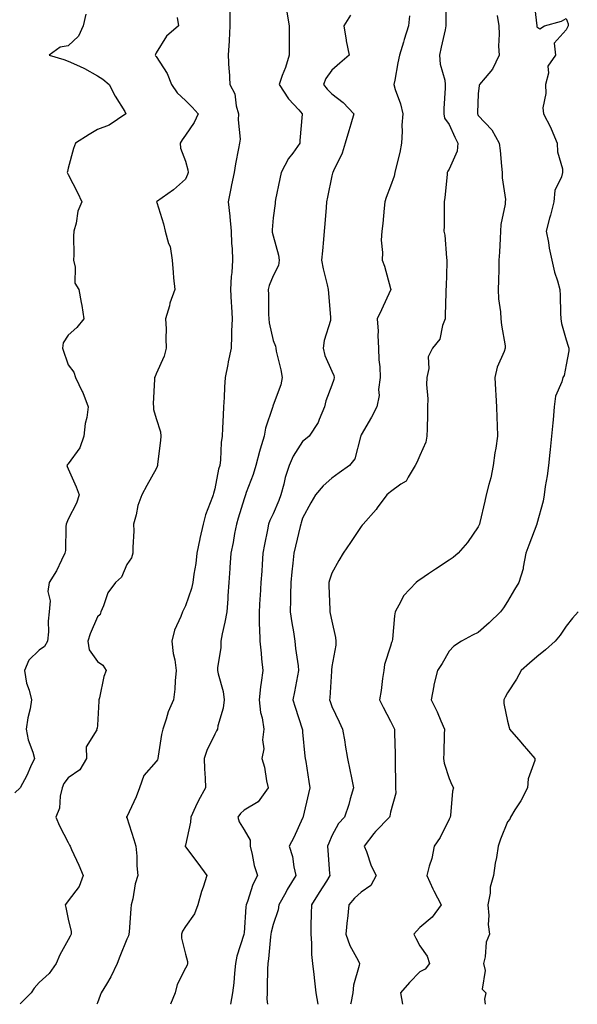
# Model space of a CAD drawing. Units: inches. Extents: x 944723 to 947363, y 7311098 to 7313738.
# Drawn here: x 946341 to 946532, y 7311098 to 7311434 of the extents above; entities that cross this region are included whole.
import ezdxf

# ---------------------------------------------------------------- set-up
doc = ezdxf.new("R2010")
doc.units = ezdxf.units.IN
doc.header["$MEASUREMENT"] = 0
doc.layers.add('Contour_94477311', color=7, linetype='Continuous', true_color=0xae5959)

msp = doc.modelspace()

# ---------------------------------------------------------------- linework, layer by layer
at = {"layer": 'Contour_94477311'}
for points in [[(946487.07, 7311440.94, 3248), (946486.97, 7311433, 3248), (946486.98, 7311431.92, 3248), (946486.7, 7311430.57, 3248), (946485.33, 7311424.64, 3248), (946484.82, 7311421.92, 3248), (946485.01, 7311418.89, 3248), (946486.59, 7311413.38, 3248), (946486.74, 7311411.92, 3248), (946486.77, 7311410.64, 3248), (946486.26, 7311403.71, 3248), (946486.29, 7311401.92, 3248), (946486.55, 7311400.41, 3248), (946488.05, 7311398.29, 3248), (946490.04, 7311393.91, 3248), (946491.1, 7311391.92, 3248), (946490.77, 7311389.2, 3248), (946488.05, 7311383, 3248), (946487.6, 7311382.37, 3248), (946487.43, 7311381.92, 3248), (946487.37, 7311381.24, 3248), (946486.59, 7311373.38, 3248), (946486.44, 7311371.92, 3248), (946486.36, 7311370.23, 3248), (946486.38, 7311363.59, 3248), (946486.29, 7311361.92, 3248), (946486.59, 7311360.46, 3248), (946487.18, 7311352.79, 3248), (946487.32, 7311351.92, 3248), (946487.3, 7311351.16, 3248), (946487.04, 7311342.93, 3248), (946487.01, 7311341.92, 3248), (946486.98, 7311340.85, 3248), (946486.74, 7311333.22, 3248), (946486.7, 7311331.92, 3248), (946485.81, 7311329.69, 3248), (946484.94, 7311325.03, 3248), (946482.37, 7311321.92, 3248), (946480.97, 7311319, 3248), (946481.15, 7311315.02, 3248), (946480.44, 7311311.92, 3248), (946480.4, 7311309.57, 3248), (946480.76, 7311304.63, 3248), (946480.72, 7311301.92, 3248), (946480.69, 7311299.29, 3248), (946480.54, 7311294.41, 3248), (946480.5, 7311291.92, 3248), (946480.08, 7311289.88, 3248), (946478.05, 7311285.29, 3248), (946477.01, 7311282.96, 3248), (946476.49, 7311281.92, 3248), (946474.05, 7311277.92, 3248), (946473.46, 7311276.51, 3248), (946471.6, 7311275.47, 3248), (946468.05, 7311272.94, 3248), (946467.51, 7311272.46, 3248), (946466.81, 7311271.92, 3248), (946463.52, 7311267.39, 3248), (946463.14, 7311266.84, 3248), (946458.72, 7311261.92, 3248), (946458.43, 7311261.54, 3248), (946458.05, 7311261.09, 3248), (946454.4, 7311255.58, 3248), (946451.92, 7311251.92, 3248), (946450.45, 7311249.52, 3248), (946448.05, 7311245.09, 3248), (946447.24, 7311242.73, 3248), (946447.03, 7311241.92, 3248), (946447.06, 7311240.93, 3248), (946447.37, 7311232.6, 3248), (946447.39, 7311231.92, 3248), (946447.5, 7311231.38, 3248), (946448.05, 7311228.73, 3248), (946449.31, 7311223.18, 3248), (946449.43, 7311221.92, 3248), (946449.36, 7311220.61, 3248), (946448.05, 7311213.25, 3248), (946447.89, 7311212.08, 3248), (946447.89, 7311211.92, 3248), (946447.87, 7311211.74, 3248), (946447.32, 7311202.65, 3248), (946447.23, 7311201.92, 3248), (946447.43, 7311201.3, 3248), (946448.05, 7311199.62, 3248), (946450.57, 7311194.44, 3248), (946451.68, 7311191.92, 3248), (946452.43, 7311187.54, 3248), (946452.62, 7311186.49, 3248), (946453.39, 7311181.92, 3248), (946454.19, 7311178.06, 3248), (946454.73, 7311175.24, 3248), (946455.4, 7311171.92, 3248), (946454.27, 7311168.14, 3248), (946453.79, 7311166.18, 3248), (946452.3, 7311161.92, 3248), (946450.31, 7311159.66, 3248), (946448.05, 7311155.47, 3248), (946446.98, 7311153, 3248), (946446.56, 7311151.92, 3248), (946446.68, 7311150.55, 3248), (946447.29, 7311142.69, 3248), (946447.36, 7311141.92, 3248), (946446.17, 7311140.04, 3248), (946443.75, 7311136.21, 3248), (946441.04, 7311131.92, 3248), (946440.98, 7311128.99, 3248), (946440.89, 7311124.76, 3248), (946440.83, 7311121.92, 3248), (946441.11, 7311118.87, 3248), (946441.11, 7311114.98, 3248), (946441.44, 7311111.92, 3248), (946441.83, 7311108.14, 3248), (946442.15, 7311106.02, 3248), (946442.53, 7311101.92, 3248), (946443.21, 7311098, 3248)], [(946517, 7311440.87, 3250), (946517.97, 7311432, 3250), (946517.98, 7311431.92, 3250), (946517.98, 7311431.86, 3250), (946518.05, 7311431.63, 3250), (946519.05, 7311430.93, 3250), (946520.6, 7311431.92, 3250), (946526.41, 7311433.56, 3250), (946528.05, 7311434.4, 3250), (946528.72, 7311432.59, 3250), (946528.75, 7311431.92, 3250), (946528.49, 7311431.49, 3250), (946528.05, 7311430.62, 3250), (946523.91, 7311426.07, 3250), (946524.38, 7311421.92, 3250), (946521.78, 7311418.19, 3250), (946521.96, 7311415.83, 3250), (946520.94, 7311411.92, 3250), (946521.12, 7311408.85, 3250), (946520.05, 7311403.92, 3250), (946520.26, 7311401.92, 3250), (946522.66, 7311397.31, 3250), (946522.94, 7311396.81, 3250), (946525.01, 7311391.92, 3250), (946525.05, 7311388.93, 3250), (946526.77, 7311383.2, 3250), (946526.81, 7311381.92, 3250), (946526.5, 7311380.37, 3250), (946524.22, 7311375.75, 3250), (946523.87, 7311371.92, 3250), (946522.69, 7311367.28, 3250), (946522.39, 7311366.26, 3250), (946521.2, 7311361.92, 3250), (946521.97, 7311358, 3250), (946522.22, 7311356.09, 3250), (946523.18, 7311351.92, 3250), (946524.06, 7311347.93, 3250), (946525.06, 7311344.91, 3250), (946525.85, 7311341.92, 3250), (946526.01, 7311339.87, 3250), (946526.09, 7311333.88, 3250), (946526.22, 7311331.92, 3250), (946526.5, 7311330.37, 3250), (946528.05, 7311324.83, 3250), (946528.73, 7311322.6, 3250), (946528.94, 7311321.92, 3250), (946528.92, 7311321.06, 3250), (946528.05, 7311316.23, 3250), (946527.34, 7311312.63, 3250), (946526.9, 7311311.92, 3250), (946526.59, 7311310.46, 3250), (946524.41, 7311305.56, 3250), (946523.98, 7311301.92, 3250), (946523.56, 7311297.43, 3250), (946523.47, 7311296.5, 3250), (946523.05, 7311291.92, 3250), (946522.62, 7311287.35, 3250), (946522.44, 7311286.31, 3250), (946521.98, 7311281.92, 3250), (946521.59, 7311278.38, 3250), (946520.9, 7311274.77, 3250), (946520.54, 7311271.92, 3250), (946520.22, 7311269.76, 3250), (946518.05, 7311261.99, 3250), (946518.04, 7311261.93, 3250), (946518.03, 7311261.9, 3250), (946515.24, 7311254.73, 3250), (946514.3, 7311251.92, 3250), (946513.37, 7311247.24, 3250), (946513.36, 7311246.61, 3250), (946511.88, 7311241.92, 3250), (946510.44, 7311239.52, 3250), (946508.05, 7311235.49, 3250), (946506.7, 7311233.26, 3250), (946505.63, 7311231.92, 3250), (946501.72, 7311228.25, 3250), (946498.05, 7311224.95, 3250), (946496.02, 7311223.95, 3250), (946492.28, 7311221.92, 3250), (946489.68, 7311220.28, 3250), (946488.05, 7311218.48, 3250), (946485.71, 7311214.26, 3250), (946484.09, 7311211.92, 3250), (946482.9, 7311207.07, 3250), (946482.87, 7311206.74, 3250), (946481.95, 7311201.92, 3250), (946483.98, 7311197.85, 3250), (946485.21, 7311194.76, 3250), (946486.45, 7311191.92, 3250), (946486.36, 7311190.23, 3250), (946486.22, 7311183.74, 3250), (946486.12, 7311181.92, 3250), (946486.42, 7311180.29, 3250), (946488.05, 7311175.06, 3250), (946489.04, 7311172.91, 3250), (946489.58, 7311171.92, 3250), (946489.22, 7311170.75, 3250), (946488.58, 7311162.44, 3250), (946488.46, 7311161.92, 3250), (946488.32, 7311161.64, 3250), (946488.05, 7311161.23, 3250), (946485.06, 7311154.91, 3250), (946482.96, 7311151.92, 3250), (946482.22, 7311147.75, 3250), (946481.3, 7311145.17, 3250), (946480.52, 7311141.92, 3250), (946482.56, 7311137.41, 3250), (946482.84, 7311136.71, 3250), (946485.41, 7311131.92, 3250), (946482.28, 7311127.69, 3250), (946478.05, 7311124.17, 3250), (946476.98, 7311122.99, 3250), (946476.06, 7311121.92, 3250), (946476.74, 7311120.62, 3250), (946478.05, 7311118, 3250), (946480.54, 7311114.41, 3250), (946481.38, 7311111.92, 3250), (946479.92, 7311110.05, 3250), (946478.05, 7311109.08, 3250), (946474.51, 7311105.46, 3250), (946471.45, 7311101.92, 3250), (946472.16, 7311098, 3250)], [(946413.24, 7311436.73, 3244), (946413.18, 7311431.92, 3244), (946412.98, 7311426.99, 3244), (946412.93, 7311426.81, 3244), (946412.65, 7311421.92, 3244), (946412.91, 7311417.05, 3244), (946412.92, 7311416.79, 3244), (946413.21, 7311411.92, 3244), (946414.91, 7311408.78, 3244), (946415.37, 7311404.6, 3244), (946416.19, 7311401.92, 3244), (946416.02, 7311399.89, 3244), (946416.7, 7311393.27, 3244), (946416.53, 7311391.92, 3244), (946416.21, 7311390.08, 3244), (946415.1, 7311384.87, 3244), (946414.66, 7311381.92, 3244), (946413.8, 7311377.67, 3244), (946413.55, 7311376.42, 3244), (946412.64, 7311371.92, 3244), (946413.15, 7311367.02, 3244), (946413.17, 7311366.8, 3244), (946413.68, 7311361.92, 3244), (946413.8, 7311357.67, 3244), (946414, 7311355.97, 3244), (946414.13, 7311351.92, 3244), (946413.94, 7311347.81, 3244), (946413.62, 7311346.35, 3244), (946413.48, 7311341.92, 3244), (946413.62, 7311337.49, 3244), (946413.82, 7311336.15, 3244), (946413.99, 7311331.92, 3244), (946413.83, 7311327.7, 3244), (946413.81, 7311326.16, 3244), (946413.65, 7311321.92, 3244), (946412.65, 7311317.32, 3244), (946412.47, 7311316.35, 3244), (946411.59, 7311311.92, 3244), (946411.33, 7311308.64, 3244), (946411.25, 7311305.12, 3244), (946411.03, 7311301.92, 3244), (946410.94, 7311299.03, 3244), (946410.71, 7311294.58, 3244), (946410.63, 7311291.92, 3244), (946410.27, 7311289.7, 3244), (946410, 7311283.87, 3244), (946409.74, 7311281.92, 3244), (946409.35, 7311280.62, 3244), (946408.05, 7311273.9, 3244), (946407.6, 7311272.37, 3244), (946407.52, 7311271.92, 3244), (946407.28, 7311271.15, 3244), (946404.92, 7311265.06, 3244), (946404.12, 7311261.92, 3244), (946402.99, 7311256.97, 3244), (946402.97, 7311256.85, 3244), (946401.98, 7311251.92, 3244), (946401.57, 7311248.4, 3244), (946400.9, 7311244.78, 3244), (946400.53, 7311241.92, 3244), (946400.11, 7311239.86, 3244), (946398.05, 7311234.02, 3244), (946397.38, 7311232.59, 3244), (946397.03, 7311231.92, 3244), (946396.51, 7311230.37, 3244), (946394.3, 7311225.67, 3244), (946393.43, 7311221.92, 3244), (946393.85, 7311217.72, 3244), (946394.43, 7311215.55, 3244), (946394.92, 7311211.92, 3244), (946394.51, 7311208.38, 3244), (946394.42, 7311205.56, 3244), (946393.92, 7311201.92, 3244), (946392.17, 7311197.8, 3244), (946391.49, 7311195.36, 3244), (946390.3, 7311191.92, 3244), (946389.91, 7311190.07, 3244), (946388.79, 7311182.66, 3244), (946388.65, 7311181.92, 3244), (946388.5, 7311181.47, 3244), (946388.05, 7311180.87, 3244), (946383.89, 7311176.09, 3244), (946382.39, 7311171.92, 3244), (946381.2, 7311168.77, 3244), (946378.05, 7311162.02, 3244), (946378, 7311161.97, 3244), (946377.84, 7311161.92, 3244), (946377.98, 7311161.86, 3244), (946378.05, 7311161.76, 3244), (946380.41, 7311154.28, 3244), (946381.14, 7311151.92, 3244), (946381.45, 7311148.52, 3244), (946381.42, 7311145.29, 3244), (946381.81, 7311141.92, 3244), (946380.88, 7311139.08, 3244), (946380.08, 7311133.95, 3244), (946379.56, 7311131.92, 3244), (946379.43, 7311130.54, 3244), (946378.82, 7311122.69, 3244), (946378.74, 7311121.92, 3244), (946378.59, 7311121.39, 3244), (946378.05, 7311120.19, 3244), (946375.61, 7311114.36, 3244), (946374.69, 7311111.92, 3244), (946372.6, 7311107.37, 3244), (946371.04, 7311104.91, 3244), (946369.3, 7311101.92, 3244), (946368.98, 7311100.99, 3244), (946368.05, 7311098.47, 3244), (946367.84, 7311098, 3244)], [(946364.04, 7311435.93, 3242), (946363.07, 7311431.92, 3242), (946361.52, 7311428.45, 3242), (946358.05, 7311425.09, 3242), (946355.28, 7311424.69, 3242), (946351.47, 7311421.92, 3242), (946356.56, 7311420.43, 3242), (946358.05, 7311419.9, 3242), (946361.83, 7311418.15, 3242), (946363.56, 7311417.43, 3242), (946368.05, 7311414.85, 3242), (946369.87, 7311413.74, 3242), (946372.02, 7311411.92, 3242), (946374.03, 7311407.89, 3242), (946377.32, 7311402.66, 3242), (946377.75, 7311401.92, 3242), (946371.96, 7311398.01, 3242), (946368.05, 7311396.55, 3242), (946365.12, 7311394.85, 3242), (946360.48, 7311391.92, 3242), (946359.85, 7311390.12, 3242), (946358.05, 7311383.42, 3242), (946357.73, 7311382.24, 3242), (946357.66, 7311381.92, 3242), (946357.75, 7311381.62, 3242), (946358.05, 7311381.18, 3242), (946361.16, 7311375.03, 3242), (946362.7, 7311371.92, 3242), (946361.26, 7311368.71, 3242), (946360.73, 7311364.59, 3242), (946359.95, 7311361.92, 3242), (946359.83, 7311360.14, 3242), (946359.92, 7311353.8, 3242), (946359.81, 7311351.92, 3242), (946360.43, 7311349.53, 3242), (946360.26, 7311344.12, 3242), (946361.61, 7311341.92, 3242), (946362.39, 7311337.58, 3242), (946362.62, 7311336.5, 3242), (946363.36, 7311331.92, 3242), (946360.96, 7311329.01, 3242), (946358.05, 7311326.41, 3242), (946356.25, 7311323.72, 3242), (946356.11, 7311321.92, 3242), (946358.05, 7311316.28, 3242), (946359.92, 7311313.79, 3242), (946360.56, 7311311.92, 3242), (946362.84, 7311307.13, 3242), (946362.98, 7311306.86, 3242), (946364.85, 7311301.92, 3242), (946364.38, 7311298.25, 3242), (946363.76, 7311296.21, 3242), (946363.39, 7311291.92, 3242), (946362, 7311287.97, 3242), (946358.05, 7311282.44, 3242), (946357.73, 7311282.24, 3242), (946357.51, 7311281.92, 3242), (946357.7, 7311281.57, 3242), (946358.05, 7311280.8, 3242), (946360.74, 7311274.6, 3242), (946361.73, 7311271.92, 3242), (946360.89, 7311269.07, 3242), (946358.05, 7311263.59, 3242), (946357.53, 7311262.43, 3242), (946357.35, 7311261.92, 3242), (946357.24, 7311261.11, 3242), (946357.09, 7311252.88, 3242), (946356.92, 7311251.92, 3242), (946355.72, 7311249.59, 3242), (946354, 7311245.97, 3242), (946351.56, 7311241.92, 3242), (946351.07, 7311238.9, 3242), (946351.86, 7311235.72, 3242), (946351.57, 7311231.92, 3242), (946351.21, 7311228.75, 3242), (946351.24, 7311225.12, 3242), (946350.97, 7311221.92, 3242), (946349.9, 7311220.07, 3242), (946348.05, 7311218.85, 3242), (946344.56, 7311215.41, 3242), (946343.08, 7311211.92, 3242), (946343.78, 7311207.65, 3242), (946344.73, 7311205.25, 3242), (946345.54, 7311201.92, 3242), (946345, 7311198.87, 3242), (946344.25, 7311195.72, 3242), (946343.67, 7311191.92, 3242), (946344.35, 7311188.22, 3242), (946345.93, 7311184.03, 3242), (946346.48, 7311181.92, 3242), (946345.13, 7311179, 3242), (946343.9, 7311176.07, 3242), (946341.64, 7311171.92, 3242), (946339.75, 7311170.23, 3242)], [(946395.22, 7311434.76, 3243), (946395.68, 7311431.92, 3243), (946391.59, 7311428.38, 3243), (946388.05, 7311422.71, 3243), (946387.8, 7311422.17, 3243), (946387.75, 7311421.92, 3243), (946387.85, 7311421.73, 3243), (946388.05, 7311421.43, 3243), (946391.84, 7311415.71, 3243), (946393.34, 7311411.92, 3243), (946395.23, 7311409.1, 3243), (946398.05, 7311406.44, 3243), (946400.36, 7311404.23, 3243), (946402.42, 7311401.92, 3243), (946400.97, 7311399.01, 3243), (946398.05, 7311394.63, 3243), (946396.89, 7311393.08, 3243), (946396.25, 7311391.92, 3243), (946396.32, 7311390.19, 3243), (946398.05, 7311385.81, 3243), (946398.88, 7311382.75, 3243), (946398.94, 7311381.92, 3243), (946398.73, 7311381.23, 3243), (946398.05, 7311379.62, 3243), (946393.98, 7311375.99, 3243), (946388.22, 7311371.92, 3243), (946388.28, 7311371.69, 3243), (946390.51, 7311364.38, 3243), (946391.18, 7311361.92, 3243), (946392.3, 7311357.67, 3243), (946392.79, 7311356.66, 3243), (946393.46, 7311351.92, 3243), (946393.9, 7311347.76, 3243), (946394, 7311345.97, 3243), (946394.39, 7311341.92, 3243), (946392.73, 7311337.24, 3243), (946392.56, 7311336.44, 3243), (946391.28, 7311331.92, 3243), (946391.42, 7311328.55, 3243), (946391.34, 7311325.22, 3243), (946391.49, 7311321.92, 3243), (946390.73, 7311319.24, 3243), (946388.05, 7311313.15, 3243), (946387.66, 7311312.31, 3243), (946387.48, 7311311.92, 3243), (946387.53, 7311311.4, 3243), (946387.07, 7311302.9, 3243), (946387.14, 7311301.92, 3243), (946387.14, 7311301.01, 3243), (946388.05, 7311297.99, 3243), (946389.51, 7311293.38, 3243), (946389.62, 7311291.92, 3243), (946389.55, 7311290.42, 3243), (946388.51, 7311282.38, 3243), (946388.49, 7311281.92, 3243), (946388.39, 7311281.57, 3243), (946388.05, 7311280.79, 3243), (946384.91, 7311275.06, 3243), (946383.14, 7311271.92, 3243), (946381.77, 7311268.19, 3243), (946381.23, 7311265.11, 3243), (946380.35, 7311261.92, 3243), (946380.37, 7311259.6, 3243), (946380.08, 7311253.96, 3243), (946380.1, 7311251.92, 3243), (946379.62, 7311250.35, 3243), (946378.05, 7311248.06, 3243), (946376.19, 7311243.78, 3243), (946374.19, 7311241.92, 3243), (946371.57, 7311238.4, 3243), (946370.12, 7311233.99, 3243), (946369.17, 7311231.92, 3243), (946368.91, 7311231.06, 3243), (946368.05, 7311230.21, 3243), (946365.5, 7311224.47, 3243), (946364.75, 7311221.92, 3243), (946365.14, 7311219.01, 3243), (946368.05, 7311215, 3243), (946369.84, 7311213.71, 3243), (946370.98, 7311211.92, 3243), (946370.13, 7311209.84, 3243), (946368.73, 7311202.6, 3243), (946368.53, 7311201.92, 3243), (946368.52, 7311201.45, 3243), (946368.05, 7311193.28, 3243), (946367.89, 7311192.08, 3243), (946367.72, 7311191.92, 3243), (946367.77, 7311191.64, 3243), (946364.13, 7311185.83, 3243), (946364.28, 7311181.92, 3243), (946361.95, 7311178.02, 3243), (946358.05, 7311175.34, 3243), (946356.56, 7311173.41, 3243), (946355.91, 7311171.92, 3243), (946355.22, 7311169.09, 3243), (946355.05, 7311164.92, 3243), (946353.79, 7311161.92, 3243), (946355.03, 7311158.9, 3243), (946358.05, 7311153.22, 3243), (946358.43, 7311152.3, 3243), (946358.66, 7311151.92, 3243), (946359.13, 7311150.83, 3243), (946361.61, 7311145.48, 3243), (946363.12, 7311141.92, 3243), (946361.77, 7311138.2, 3243), (946358.05, 7311133.32, 3243), (946357.44, 7311132.53, 3243), (946357.01, 7311131.92, 3243), (946357.16, 7311131.04, 3243), (946358.05, 7311127.08, 3243), (946359.04, 7311122.9, 3243), (946359.03, 7311121.92, 3243), (946358.73, 7311121.24, 3243), (946358.05, 7311119.99, 3243), (946355.13, 7311114.84, 3243), (946353.88, 7311111.92, 3243), (946351.5, 7311108.47, 3243), (946348.05, 7311105.48, 3243), (946346.43, 7311103.55, 3243), (946345.34, 7311101.92, 3243), (946341.71, 7311098.26, 3243), (946341.58, 7311098, 3243)], [(946432.69, 7311436.56, 3245), (946433.49, 7311431.92, 3245), (946433.49, 7311427.35, 3245), (946433.5, 7311426.48, 3245), (946433.49, 7311421.92, 3245), (946432.23, 7311417.74, 3245), (946431.11, 7311414.98, 3245), (946430.02, 7311411.92, 3245), (946433.21, 7311407.07, 3245), (946436.73, 7311403.24, 3245), (946437.92, 7311401.92, 3245), (946437.91, 7311401.79, 3245), (946437.12, 7311392.85, 3245), (946437.07, 7311391.92, 3245), (946434.67, 7311388.54, 3245), (946433.28, 7311386.69, 3245), (946430.69, 7311381.92, 3245), (946430.27, 7311379.7, 3245), (946428.82, 7311372.7, 3245), (946428.67, 7311371.92, 3245), (946428.63, 7311371.35, 3245), (946428.05, 7311366.42, 3245), (946427.64, 7311362.33, 3245), (946427.64, 7311361.92, 3245), (946427.7, 7311361.57, 3245), (946428.05, 7311360.29, 3245), (946429.86, 7311353.72, 3245), (946430.01, 7311351.92, 3245), (946429.78, 7311350.19, 3245), (946428.05, 7311346.62, 3245), (946426.66, 7311343.31, 3245), (946426.28, 7311341.92, 3245), (946426.4, 7311340.26, 3245), (946426.45, 7311333.52, 3245), (946426.55, 7311331.92, 3245), (946426.68, 7311330.55, 3245), (946428.05, 7311324.54, 3245), (946428.74, 7311322.62, 3245), (946428.88, 7311321.92, 3245), (946429.07, 7311320.91, 3245), (946430.67, 7311314.54, 3245), (946431.07, 7311311.92, 3245), (946430.6, 7311309.37, 3245), (946428.05, 7311302.44, 3245), (946427.88, 7311302.09, 3245), (946427.84, 7311301.92, 3245), (946427.79, 7311301.65, 3245), (946425.38, 7311294.59, 3245), (946424.98, 7311291.92, 3245), (946423.61, 7311287.48, 3245), (946423.31, 7311286.66, 3245), (946422.04, 7311281.92, 3245), (946421.14, 7311278.83, 3245), (946418.8, 7311272.67, 3245), (946418.55, 7311271.92, 3245), (946418.39, 7311271.58, 3245), (946418.05, 7311270.55, 3245), (946416.07, 7311263.91, 3245), (946415.48, 7311261.92, 3245), (946414.84, 7311258.71, 3245), (946414.31, 7311255.66, 3245), (946413.5, 7311251.92, 3245), (946413.21, 7311247.08, 3245), (946413.19, 7311246.78, 3245), (946412.88, 7311241.92, 3245), (946412.55, 7311237.41, 3245), (946412.47, 7311236.34, 3245), (946412.14, 7311231.92, 3245), (946411.55, 7311228.42, 3245), (946410.61, 7311224.47, 3245), (946410.12, 7311221.92, 3245), (946410.15, 7311219.82, 3245), (946408.99, 7311212.86, 3245), (946409.01, 7311211.92, 3245), (946409.19, 7311210.78, 3245), (946410.88, 7311204.76, 3245), (946411.22, 7311201.92, 3245), (946410.89, 7311199.08, 3245), (946409.16, 7311193.03, 3245), (946408.99, 7311191.92, 3245), (946408.67, 7311191.3, 3245), (946408.05, 7311190.19, 3245), (946405.35, 7311184.62, 3245), (946404.47, 7311181.92, 3245), (946404.51, 7311178.38, 3245), (946404.82, 7311175.15, 3245), (946404.87, 7311171.92, 3245), (946402.45, 7311167.52, 3245), (946401.5, 7311165.37, 3245), (946399.84, 7311161.92, 3245), (946399.78, 7311160.19, 3245), (946398.05, 7311152.26, 3245), (946397.99, 7311151.98, 3245), (946397.99, 7311151.92, 3245), (946398, 7311151.88, 3245), (946398.05, 7311151.8, 3245), (946402.28, 7311146.14, 3245), (946405.39, 7311141.92, 3245), (946404.08, 7311137.95, 3245), (946403.49, 7311136.48, 3245), (946402.27, 7311131.92, 3245), (946401.14, 7311128.84, 3245), (946398.05, 7311124.51, 3245), (946397.01, 7311122.96, 3245), (946396.67, 7311121.92, 3245), (946396.68, 7311120.55, 3245), (946398.05, 7311115.07, 3245), (946398.75, 7311112.62, 3245), (946398.8, 7311111.92, 3245), (946398.6, 7311111.37, 3245), (946398.05, 7311110.34, 3245), (946395.2, 7311104.78, 3245), (946394.51, 7311101.92, 3245), (946392.93, 7311098, 3245)], [(946454.37, 7311435.61, 3246), (946452.18, 7311431.92, 3246), (946452.91, 7311427.05, 3246), (946452.92, 7311426.79, 3246), (946453.96, 7311421.92, 3246), (946450.73, 7311419.24, 3246), (946448.05, 7311416.84, 3246), (946446, 7311413.97, 3246), (946445.16, 7311411.92, 3246), (946446.45, 7311410.32, 3246), (946448.05, 7311408.7, 3246), (946451.92, 7311405.78, 3246), (946455.58, 7311401.92, 3246), (946454.52, 7311398.39, 3246), (946453.84, 7311396.13, 3246), (946452.57, 7311391.92, 3246), (946451.53, 7311388.44, 3246), (946448.58, 7311382.45, 3246), (946448.36, 7311381.92, 3246), (946448.3, 7311381.67, 3246), (946448.05, 7311380.7, 3246), (946446.55, 7311373.42, 3246), (946446.23, 7311371.92, 3246), (946446.08, 7311369.94, 3246), (946445.59, 7311364.39, 3246), (946445.38, 7311361.92, 3246), (946445.14, 7311359.01, 3246), (946444.82, 7311355.15, 3246), (946444.55, 7311351.92, 3246), (946445.11, 7311348.98, 3246), (946446.47, 7311343.51, 3246), (946446.79, 7311341.92, 3246), (946446.87, 7311340.73, 3246), (946447.6, 7311332.37, 3246), (946447.63, 7311331.92, 3246), (946447.54, 7311331.42, 3246), (946445.36, 7311324.61, 3246), (946445.06, 7311321.92, 3246), (946445.62, 7311319.49, 3246), (946448.05, 7311314.11, 3246), (946448.75, 7311312.62, 3246), (946448.87, 7311311.92, 3246), (946448.68, 7311311.29, 3246), (946448.05, 7311309.32, 3246), (946445.97, 7311304, 3246), (946445.57, 7311301.92, 3246), (946443.7, 7311297.57, 3246), (946443.4, 7311296.57, 3246), (946440.28, 7311291.92, 3246), (946439.08, 7311290.89, 3246), (946438.05, 7311290.07, 3246), (946434.88, 7311285.09, 3246), (946433.46, 7311281.92, 3246), (946432.13, 7311277.84, 3246), (946431.62, 7311275.49, 3246), (946430.64, 7311271.92, 3246), (946429.98, 7311269.98, 3246), (946428.05, 7311265.4, 3246), (946426.9, 7311263.07, 3246), (946426.46, 7311261.92, 3246), (946426.09, 7311259.95, 3246), (946425.06, 7311254.91, 3246), (946424.51, 7311251.92, 3246), (946424.26, 7311248.13, 3246), (946424.09, 7311245.88, 3246), (946423.84, 7311241.92, 3246), (946423.55, 7311237.42, 3246), (946423.48, 7311236.49, 3246), (946423.18, 7311231.92, 3246), (946423.26, 7311227.13, 3246), (946423.33, 7311226.64, 3246), (946423.43, 7311221.92, 3246), (946423.92, 7311217.79, 3246), (946424.02, 7311215.95, 3246), (946424.45, 7311211.92, 3246), (946423.95, 7311207.82, 3246), (946423.64, 7311206.33, 3246), (946423.21, 7311201.92, 3246), (946423.72, 7311197.6, 3246), (946424.2, 7311195.76, 3246), (946424.81, 7311191.92, 3246), (946424.41, 7311188.28, 3246), (946424.79, 7311185.18, 3246), (946424.18, 7311181.92, 3246), (946425.01, 7311178.88, 3246), (946425.76, 7311174.22, 3246), (946426.27, 7311171.92, 3246), (946422.84, 7311167.14, 3246), (946418.05, 7311164.21, 3246), (946416.81, 7311163.16, 3246), (946415.89, 7311161.92, 3246), (946416.39, 7311160.26, 3246), (946418.05, 7311157.54, 3246), (946420.18, 7311154.05, 3246), (946420.11, 7311151.92, 3246), (946420.84, 7311149.13, 3246), (946421.55, 7311145.41, 3246), (946422.65, 7311141.92, 3246), (946421.08, 7311138.89, 3246), (946419.23, 7311133.1, 3246), (946418.76, 7311131.92, 3246), (946418.66, 7311131.32, 3246), (946418.05, 7311122.4, 3246), (946418, 7311121.97, 3246), (946418, 7311121.92, 3246), (946417.98, 7311121.85, 3246), (946415.57, 7311114.41, 3246), (946415.14, 7311111.92, 3246), (946414.76, 7311108.62, 3246), (946414.62, 7311105.34, 3246), (946414.16, 7311101.92, 3246), (946413.43, 7311098, 3246)], [(946474.59, 7311435.38, 3247), (946474.17, 7311431.92, 3247), (946472.72, 7311427.25, 3247), (946472.46, 7311426.33, 3247), (946471.15, 7311421.92, 3247), (946470.62, 7311419.35, 3247), (946469.53, 7311413.4, 3247), (946469.24, 7311411.92, 3247), (946469.71, 7311410.26, 3247), (946471.47, 7311405.34, 3247), (946472.25, 7311401.92, 3247), (946471.95, 7311398.02, 3247), (946472.03, 7311395.9, 3247), (946471.79, 7311391.92, 3247), (946471.23, 7311388.74, 3247), (946469.97, 7311383.84, 3247), (946469.58, 7311381.92, 3247), (946469.33, 7311380.64, 3247), (946468.05, 7311377.22, 3247), (946466.57, 7311373.4, 3247), (946466.17, 7311371.92, 3247), (946465.88, 7311369.76, 3247), (946465.44, 7311364.53, 3247), (946465.06, 7311361.92, 3247), (946464.92, 7311358.79, 3247), (946465.34, 7311354.63, 3247), (946465.17, 7311351.92, 3247), (946466.02, 7311349.89, 3247), (946468.05, 7311342.33, 3247), (946468.14, 7311342, 3247), (946468.14, 7311341.92, 3247), (946468.13, 7311341.85, 3247), (946468.05, 7311341.71, 3247), (946464.94, 7311335.02, 3247), (946463.53, 7311331.92, 3247), (946463.86, 7311327.73, 3247), (946463.72, 7311326.25, 3247), (946463.97, 7311321.92, 3247), (946464.11, 7311317.98, 3247), (946464.39, 7311315.58, 3247), (946464.54, 7311311.92, 3247), (946464.01, 7311307.88, 3247), (946464.2, 7311305.77, 3247), (946463.34, 7311301.92, 3247), (946461.53, 7311298.44, 3247), (946458.05, 7311292.37, 3247), (946457.95, 7311292.02, 3247), (946457.92, 7311291.92, 3247), (946457.84, 7311291.7, 3247), (946455.83, 7311284.14, 3247), (946454.03, 7311281.92, 3247), (946450.55, 7311279.42, 3247), (946448.05, 7311277.57, 3247), (946445.04, 7311274.93, 3247), (946442.47, 7311271.92, 3247), (946440.84, 7311269.12, 3247), (946438.05, 7311263.9, 3247), (946437.6, 7311262.36, 3247), (946437.43, 7311261.92, 3247), (946437.26, 7311261.12, 3247), (946435.61, 7311254.36, 3247), (946435.08, 7311251.92, 3247), (946434.74, 7311248.61, 3247), (946434.36, 7311245.62, 3247), (946434, 7311241.92, 3247), (946433.91, 7311237.77, 3247), (946433.95, 7311236.03, 3247), (946433.84, 7311231.92, 3247), (946434.39, 7311228.25, 3247), (946434.89, 7311225.08, 3247), (946435.36, 7311221.92, 3247), (946435.59, 7311219.46, 3247), (946436.49, 7311213.48, 3247), (946436.64, 7311211.92, 3247), (946436.28, 7311210.16, 3247), (946435.29, 7311204.68, 3247), (946434.69, 7311201.92, 3247), (946435.49, 7311199.36, 3247), (946437.9, 7311192.07, 3247), (946437.95, 7311191.92, 3247), (946437.96, 7311191.83, 3247), (946438.05, 7311190.91, 3247), (946438.86, 7311182.74, 3247), (946438.97, 7311181.92, 3247), (946439.14, 7311180.82, 3247), (946440.2, 7311174.06, 3247), (946440.56, 7311171.92, 3247), (946440.01, 7311169.96, 3247), (946438.27, 7311162.14, 3247), (946438.22, 7311161.92, 3247), (946438.17, 7311161.8, 3247), (946438.05, 7311161.49, 3247), (946435.07, 7311154.9, 3247), (946433.52, 7311151.92, 3247), (946434.57, 7311148.45, 3247), (946435.02, 7311144.95, 3247), (946435.73, 7311141.92, 3247), (946432.82, 7311137.15, 3247), (946432.29, 7311136.16, 3247), (946429.95, 7311131.92, 3247), (946429.7, 7311130.26, 3247), (946428.05, 7311125.22, 3247), (946427.36, 7311122.61, 3247), (946427.26, 7311121.92, 3247), (946427.12, 7311120.99, 3247), (946426.41, 7311113.56, 3247), (946426.14, 7311111.92, 3247), (946426.1, 7311109.96, 3247), (946426, 7311103.97, 3247), (946425.95, 7311101.92, 3247), (946425.86, 7311099.73, 3247), (946426.08, 7311098, 3247)], [(946504.49, 7311435.48, 3249), (946505.09, 7311431.92, 3249), (946505.22, 7311429.09, 3249), (946504.99, 7311424.98, 3249), (946505.11, 7311421.92, 3249), (946502.84, 7311417.13, 3249), (946500.34, 7311414.21, 3249), (946498.49, 7311411.92, 3249), (946498.39, 7311411.57, 3249), (946498.05, 7311408.71, 3249), (946497.76, 7311402.21, 3249), (946497.74, 7311401.92, 3249), (946497.84, 7311401.71, 3249), (946498.05, 7311401.34, 3249), (946502.63, 7311396.5, 3249), (946505.22, 7311391.92, 3249), (946505.5, 7311389.37, 3249), (946505.94, 7311384.02, 3249), (946506.17, 7311381.92, 3249), (946506.17, 7311380.04, 3249), (946507.28, 7311372.7, 3249), (946507.27, 7311371.92, 3249), (946507.18, 7311371.05, 3249), (946505.79, 7311364.17, 3249), (946505.61, 7311361.92, 3249), (946505.5, 7311359.37, 3249), (946505.23, 7311354.75, 3249), (946505.1, 7311351.92, 3249), (946505.01, 7311348.89, 3249), (946504.9, 7311345.07, 3249), (946504.81, 7311341.92, 3249), (946504.96, 7311338.83, 3249), (946505.64, 7311334.34, 3249), (946505.77, 7311331.92, 3249), (946505.92, 7311329.79, 3249), (946507.2, 7311322.76, 3249), (946507.27, 7311321.92, 3249), (946506.9, 7311320.77, 3249), (946504.5, 7311315.47, 3249), (946503.7, 7311311.92, 3249), (946503.89, 7311307.76, 3249), (946504.08, 7311305.89, 3249), (946504.27, 7311301.92, 3249), (946504.36, 7311298.23, 3249), (946504.46, 7311295.51, 3249), (946504.54, 7311291.92, 3249), (946503.98, 7311287.85, 3249), (946503.73, 7311286.24, 3249), (946503.15, 7311281.92, 3249), (946502.28, 7311277.69, 3249), (946501.59, 7311275.45, 3249), (946500.72, 7311271.92, 3249), (946500.26, 7311269.71, 3249), (946498.56, 7311262.43, 3249), (946498.45, 7311261.92, 3249), (946498.33, 7311261.64, 3249), (946498.05, 7311260.93, 3249), (946494.39, 7311255.58, 3249), (946491.2, 7311251.92, 3249), (946489.46, 7311250.51, 3249), (946488.05, 7311249.62, 3249), (946483.44, 7311246.53, 3249), (946481.06, 7311244.92, 3249), (946478.05, 7311242.9, 3249), (946477.46, 7311242.5, 3249), (946476.77, 7311241.92, 3249), (946472.51, 7311237.46, 3249), (946471.61, 7311235.49, 3249), (946469.6, 7311231.92, 3249), (946469.39, 7311230.58, 3249), (946468.74, 7311222.61, 3249), (946468.65, 7311221.92, 3249), (946468.45, 7311221.52, 3249), (946468.05, 7311220.23, 3249), (946465.96, 7311214.01, 3249), (946465.75, 7311211.92, 3249), (946465.35, 7311209.22, 3249), (946464.82, 7311205.15, 3249), (946464.33, 7311201.92, 3249), (946465.52, 7311199.39, 3249), (946468.05, 7311194.61, 3249), (946468.96, 7311192.82, 3249), (946469.41, 7311191.92, 3249), (946469.38, 7311190.59, 3249), (946469.63, 7311183.5, 3249), (946469.6, 7311181.92, 3249), (946469.66, 7311180.3, 3249), (946469.73, 7311173.59, 3249), (946469.8, 7311171.92, 3249), (946469.87, 7311170.1, 3249), (946468.05, 7311163.63, 3249), (946467.79, 7311162.18, 3249), (946467.74, 7311161.92, 3249), (946462.95, 7311157.02, 3249), (946462.42, 7311156.29, 3249), (946459.11, 7311151.92, 3249), (946459.82, 7311150.15, 3249), (946461.42, 7311145.29, 3249), (946463.12, 7311141.92, 3249), (946461.37, 7311138.59, 3249), (946458.05, 7311136.31, 3249), (946455.79, 7311134.18, 3249), (946453.79, 7311131.92, 3249), (946453.33, 7311127.2, 3249), (946453.26, 7311126.71, 3249), (946452.85, 7311121.92, 3249), (946454.16, 7311118.04, 3249), (946457.01, 7311112.96, 3249), (946457.5, 7311111.92, 3249), (946457.42, 7311111.29, 3249), (946455.46, 7311104.51, 3249), (946455.2, 7311101.92, 3249), (946454.51, 7311098.39, 3249), (946454.38, 7311098, 3249)], [(946532.18, 7311231.92, 3251), (946530.19, 7311229.78, 3251), (946528.05, 7311227.03, 3251), (946525.96, 7311224.01, 3251), (946524.23, 7311221.92, 3251), (946521.02, 7311218.95, 3251), (946518.05, 7311216.62, 3251), (946515.53, 7311214.43, 3251), (946512.72, 7311211.92, 3251), (946511.04, 7311208.93, 3251), (946508.05, 7311204.29, 3251), (946507.17, 7311202.8, 3251), (946506.76, 7311201.92, 3251), (946506.81, 7311200.68, 3251), (946508.05, 7311194.68, 3251), (946508.57, 7311192.44, 3251), (946508.71, 7311191.92, 3251), (946512.54, 7311187.43, 3251), (946513.01, 7311186.88, 3251), (946517.4, 7311181.92, 3251), (946517.29, 7311181.16, 3251), (946515.03, 7311174.94, 3251), (946514.79, 7311171.92, 3251), (946512.51, 7311167.45, 3251), (946510.54, 7311164.41, 3251), (946509.01, 7311161.92, 3251), (946508.78, 7311161.19, 3251), (946508.05, 7311160.28, 3251), (946505.58, 7311154.39, 3251), (946504.77, 7311151.92, 3251), (946504.21, 7311148.08, 3251), (946503.85, 7311146.12, 3251), (946503.27, 7311141.92, 3251), (946502.04, 7311137.93, 3251), (946502.07, 7311135.94, 3251), (946501.32, 7311131.92, 3251), (946501.62, 7311128.34, 3251), (946501.41, 7311125.28, 3251), (946501.81, 7311121.92, 3251), (946500.75, 7311119.23, 3251), (946500.34, 7311114.21, 3251), (946499.76, 7311111.92, 3251), (946500.38, 7311109.59, 3251), (946499.35, 7311103.21, 3251), (946500.65, 7311101.92, 3251), (946500.21, 7311099.76, 3251), (946500.35, 7311098, 3251)]]:
    msp.add_polyline3d(points, dxfattribs=at)

doc.saveas('drawing.dxf')
